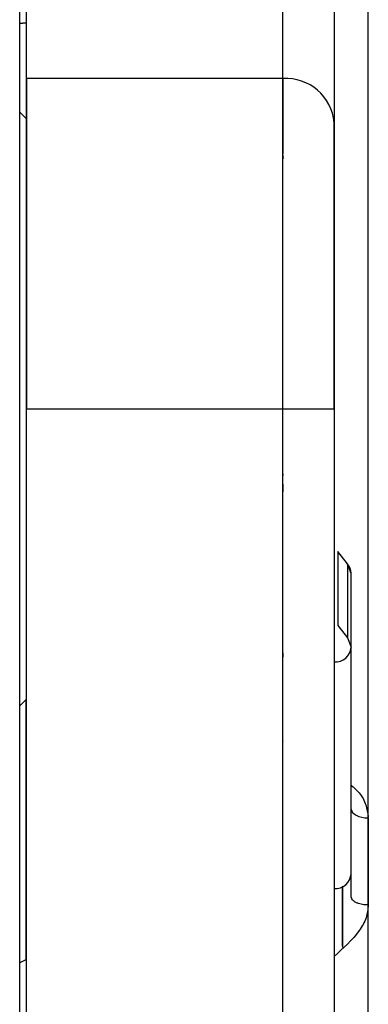
# Model space of a CAD drawing. Units: inches. Extents: x 5 to 302, y -199 to 193.
# Drawn here: x 147 to 148, y -87 to -84 of the extents above; entities that cross this region are included whole.
import ezdxf

# ---------------------------------------------------------------- set-up
doc = ezdxf.new("R2010")
doc.units = ezdxf.units.IN
doc.header["$MEASUREMENT"] = 0

msp = doc.modelspace()

# ---------------------------------------------------------------- linework, layer by layer
at = {"color": 7, "linetype": 'Continuous', "lineweight": 25, "ltscale": 18}
for p, q in [((147.4988, -84.5919), (147.4988, -80.4409)), ((148.1632, -84.5919), (148.1632, -80.4409)), ((147.4811, -84.7334), (147.4811, -80.4801)), ((148.2961, -80.5552), (148.2961, -84.7062)), ((148.3847, -86.5079), (148.3847, -83.6349)), ((147.4811, -84.4492), (147.4966, -84.4475)), ((147.4966, -84.4475), (147.4811, -84.4492)), ((147.4988, -84.5919), (147.4988, -85.4494)), ((148.1632, -84.5919), (147.4988, -84.5919)), ((148.1632, -85.4494), (148.1632, -84.5919)), ((147.4988, -84.6964), (147.4811, -84.6787)), ((148.2961, -85.4494), (148.2961, -84.7062)), ((147.4811, -85.4605), (147.4811, -84.7334)), ((148.1647, -84.7992), (148.1632, -84.7868)), ((147.4811, -89.3249), (147.4811, -85.4605)), ((147.4988, -85.4494), (148.1632, -85.4494)), ((147.4988, -93.7762), (147.4988, -85.4494)), ((148.1632, -85.4494), (148.2961, -85.4494)), ((148.1632, -93.7762), (148.1632, -85.4494)), ((148.2961, -85.4494), (148.2961, -93.7762)), ((148.1632, -85.6177), (148.1632, -85.6221)), ((148.3056, -85.8196), (148.3056, -86.0118)), ((148.3309, -85.8512), (148.3056, -85.8196)), ((148.3056, -85.8196), (148.3056, -86.0118)), ((148.3404, -85.8761), (148.3309, -85.8512)), ((148.3309, -85.8512), (148.3309, -86.0434)), ((148.3404, -86.0679), (148.3404, -85.8761)), ((148.3404, -86.0679), (148.3404, -85.8761)), ((148.3056, -86.0118), (148.3309, -86.0434)), ((148.3309, -86.0434), (148.3404, -86.0679)), ((148.3404, -86.656), (148.3404, -86.0679)), ((148.1632, -86.0875), (148.1632, -86.085)), ((147.4811, -86.2201), (147.4988, -86.2023)), ((147.4966, -86.2046), (147.4966, -86.8797)), ((148.3847, -86.5108), (148.3847, -86.5079)), ((148.3847, -86.5108), (148.3847, -86.7368)), ((148.3847, -86.7368), (148.3847, -86.5108)), ((148.3404, -86.7156), (148.3404, -86.656)), ((148.3182, -86.6884), (148.3182, -86.8476)), ((148.3182, -86.6892), (148.3182, -86.8472)), ((148.3182, -86.6892), (148.3182, -86.8476)), ((148.3182, -86.8437), (148.3182, -86.6892)), ((148.3847, -92.4857), (148.3847, -86.7368))]:
    msp.add_line(p, q, dxfattribs=at)
at = {"color": 7, "linetype": 'Continuous', "lineweight": 25, "ltscale": 18, "flags": 128}
for points in [[(148.3404, -86.4878), (148.3412, -86.4923), (148.3437, -86.4966), (148.3478, -86.5006), (148.3533, -86.5041), (148.36, -86.5069), (148.3677, -86.509), (148.376, -86.5103), (148.3847, -86.5108)], [(147.4966, -86.8797), (147.4904, -86.8829), (147.4811, -86.8875)]]:
    msp.add_lwpolyline(points, dxfattribs=at)
at = {"color": 7, "linetype": 'Continuous', "lineweight": 25, "ltscale": 324}
for centre, radius, start, end in [((148.1718, -84.7163), 0.1246, 4.6111, 93.9683), ((148.3048, -85.8765), 0.0355, 0.719, 42.9135), ((148.2988, -86.0647), 0.0416, 266.1895, 355.5946), ((148.2988, -86.6528), 0.0416, 266.19, 355.5942)]:
    msp.add_arc(centre, radius, start, end, dxfattribs=at)
at = {"color": 7, "linetype": 'Continuous', "lineweight": 25, "ltscale": 18}
for points, knots in [([(148.3847, -86.5079), (148.3847, -86.3714), (148.3847, -86.0969), (148.3847, -85.7118), (148.3847, -85.3469), (148.3847, -85.0086), (148.3847, -84.7006), (148.3847, -84.4274), (148.3847, -84.1917), (148.3847, -83.9959), (148.3847, -83.8416), (148.3847, -83.73), (148.3847, -83.657), (148.3847, -83.6422), (148.3847, -83.6349)], [0, 0, 0, 0, 0.081021, 0.163047, 0.24601, 0.330315, 0.415003, 0.5, 0.584993, 0.669682, 0.75399, 0.836949, 0.918977, 1, 1, 1, 1]), ([(147.4988, -85.4494), (147.4988, -85.4071), (147.4988, -85.3225), (147.4988, -85.1965), (147.4988, -85.073), (147.4988, -84.9545), (147.4988, -84.8445), (147.4988, -84.7466), (147.4988, -84.6605), (147.4988, -84.6148), (147.4988, -84.5919)], [0, 0, 0, 0, 0.122866, 0.245743, 0.372318, 0.499999, 0.627681, 0.754257, 0.877123, 1, 1, 1, 1]), ([(148.1632, -84.5938), (148.1632, -84.6004), (148.1632, -84.615), (148.1632, -84.6427), (148.1632, -84.674), (148.1632, -84.7059), (148.1632, -84.7366), (148.1632, -84.7647), (148.1632, -84.7794), (148.1632, -84.7868)], [0, 0, 0, 0, 0.122149, 0.268458, 0.414765, 0.561074, 0.707382, 0.853689, 1, 1, 1, 1]), ([(148.2961, -84.7062), (148.2961, -84.7483), (148.2961, -84.8338), (148.2961, -85.0173), (148.2961, -85.2268), (148.2961, -85.376), (148.2961, -85.4494)], [0, 0, 0, 0, 0.245758, 0.5, 0.754241, 1, 1, 1, 1]), ([(148.2961, -84.7266), (148.2961, -84.7472), (148.2961, -84.7885), (148.2961, -84.8446), (148.2961, -84.874), (148.2961, -84.8887)], [0, 0, 0, 0, 0.333334, 0.666665, 1, 1, 1, 1]), ([(148.2961, -84.8887), (148.2961, -84.9342), (148.2961, -85.0252), (148.2961, -85.1459), (148.2961, -85.2062)], [0, 0, 0, 0, 0.5, 1, 1, 1, 1]), ([(148.1632, -85.6449), (148.1632, -85.6488), (148.1632, -85.6569), (148.1632, -85.6621), (148.1632, -85.6647)], [0, 0, 0, 0, 0.494746, 1, 1, 1, 1]), ([(148.1632, -86.0826), (148.1632, -86.0824), (148.1632, -86.0819), (148.1632, -86.0852), (148.1632, -86.0906), (148.1632, -86.0933)], [0, 0, 0, 0, 0.139141, 0.56957, 1, 1, 1, 1]), ([(148.1632, -86.3111), (148.1632, -86.3116), (148.1632, -86.3131), (148.1632, -86.2988), (148.1632, -86.2687), (148.1632, -86.2097), (148.1632, -86.1396), (148.1632, -86.0933)], [0, 0, 0, 0, 0.079669, 0.267248, 0.454827, 0.640671, 1, 1, 1, 1]), ([(148.3404, -86.4258), (148.3476, -86.4322), (148.3642, -86.4469), (148.3797, -86.4757), (148.3831, -86.4976), (148.3847, -86.5079)], [0, 0, 0, 0, 0.287525, 0.664224, 1, 1, 1, 1]), ([(148.3404, -86.7156), (148.3404, -86.7037), (148.3404, -86.6801), (148.3404, -86.664), (148.3404, -86.656)], [0, 0, 0, 0, 0.5, 1, 1, 1, 1]), ([(148.3847, -86.7368), (148.3834, -86.748), (148.3808, -86.7715), (148.3534, -86.8197), (148.3197, -86.8494), (148.2961, -86.8703)], [0, 0, 0, 0, 0.21258, 0.446579, 1, 1, 1, 1]), ([(148.3847, -86.7368), (148.3809, -86.7366), (148.3721, -86.7364), (148.361, -86.7339), (148.3521, -86.7303), (148.346, -86.7263), (148.3413, -86.7213), (148.3407, -86.7175), (148.3404, -86.7156)], [0, 0, 0, 0, 0.161583, 0.381653, 0.514188, 0.661447, 0.823392, 1, 1, 1, 1]), ([(148.3847, -92.4857), (148.3847, -92.3418), (148.3847, -92.0523), (148.3847, -91.5939), (148.3847, -91.1171), (148.3847, -90.6242), (148.3847, -90.1202), (148.3847, -89.611), (148.3847, -89.1019), (148.3847, -88.5979), (148.3847, -88.105), (148.3847, -87.6283), (148.3847, -87.17), (148.3847, -86.8806), (148.3847, -86.7368)], [0, 0, 0, 0, 0.081022, 0.163047, 0.24601, 0.330315, 0.415003, 0.5, 0.584993, 0.669682, 0.75399, 0.836949, 0.918977, 1, 1, 1, 1])]:
    msp.add_open_spline(points, degree=3, knots=knots, dxfattribs=at)

doc.saveas('drawing.dxf')
